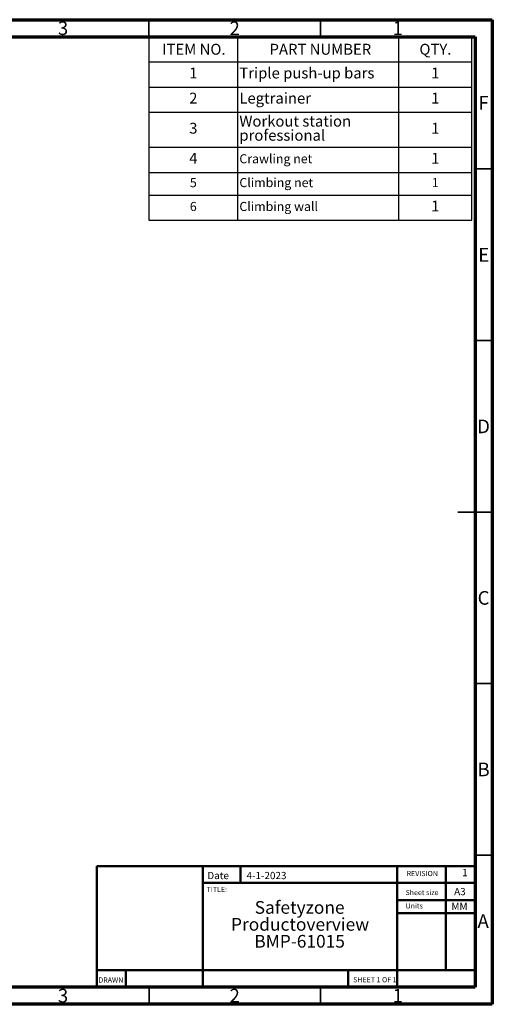
# Model space of a CAD drawing. Units: millimetres. Extents: x 15 to 415, y 5 to 292.
# Drawn here: x 277 to 415, y 5 to 292 of the extents above; entities that cross this region are included whole.
import ezdxf

# ---------------------------------------------------------------- set-up
doc = ezdxf.new("R2010")
doc.units = ezdxf.units.MM
doc.layers.add('SYMBOL_(ISO)', color=179, linetype='Continuous')
doc.styles.add('SLDTEXTSTYLE0', font='TXT', dxfattribs={"width": 0.75})
doc.styles.add('SLDTEXTSTYLE1', font='TXT', dxfattribs={"width": 0.686449})
doc.styles.add('SLDTEXTSTYLE2', font='TXT', dxfattribs={"width": 0.6875})

# ---------------------------------------------------------------- blocks, each defined once
blk = doc.blocks.new('SW_NOTE_0')
at = {"color": 0, "linetype": 'Continuous', "lineweight": 0, "attachment_point": 2, "style": 'SLDTEXTSTYLE0'}
for s, insert, char_height in [('Safetyzone', (13.08, 4.77), 3.704), ('Productoverview', (13.21, -0.16), 3.7042), ('BMP-61015', (13.07, -5.1), 3.704)]:
    blk.add_mtext(s, dxfattribs=dict(at, insert=insert, char_height=char_height))
blk = doc.blocks.new('SW_TABLEANNOTATION_0')
at = {"layer": 'SYMBOL_(ISO)', "color": 0}
for p, q in [((0, 0), (0, -53.43)), ((94.13, 0), (0, 0)), ((25.88, 0), (25.88, -7.33)), ((72.7, 0), (72.7, -7.33)), ((94.13, -53.43), (94.13, 0)), ((0, -7.33), (94.13, -7.33)), ((25.88, -7.33), (25.88, -53.43)), ((72.7, -7.33), (72.7, -53.43)), ((0, -14.65), (94.13, -14.65)), ((0, -21.98), (94.13, -21.98)), ((0, -32.19), (94.13, -32.19)), ((0, -39.52), (94.13, -39.52)), ((0, -46.1), (94.13, -46.1)), ((0, -53.43), (94.13, -53.43))]:
    blk.add_line(p, q, dxfattribs=at)
at = {"layer": 'SYMBOL_(ISO)', "color": 0, "attachment_point": 1, "style": 'SLDTEXTSTYLE0'}
for s, insert, char_height in [('ITEM NO.', (3.9, -2.03), 3.175), ('PART NUMBER', (35.17, -2.03), 3.175), ('QTY.', (78.83, -2.03), 3.175), ('1', (11.77, -8.95), 3.17), ('Triple push-up bars', (26.38, -8.95), 3.175), ('1', (82.25, -8.95), 3.17), ('2', (11.77, -16.28), 3.17), ('Legtrainer', (26.38, -16.28), 3.175), ('1', (82.25, -16.28), 3.17), ('Workout station', (26.38, -22.99), 3.175), ('3', (11.77, -25.05), 3.17), ('1', (82.25, -25.05), 3.17), ('professional', (26.38, -27.1), 3.175), ('4', (11.77, -33.81), 3.17), ('Crawling net', (26.38, -34.21), 2.6458), ('1', (82.25, -33.81), 3.17), ('5', (11.96, -41.16), 2.65), ('Climbing net', (26.38, -41.16), 2.6458), ('1', (82.44, -41.16), 2.65), ('6', (11.96, -48.12), 2.65), ('Climbing wall', (26.38, -48.12), 2.6458), ('1', (82.25, -47.72), 3.17)]:
    blk.add_mtext(s, dxfattribs=dict(at, insert=insert, char_height=char_height))

msp = doc.modelspace()

# ---------------------------------------------------------------- linework, layer by layer
at = {"color": 7, "linetype": 'Continuous', "lineweight": 70}
for p, q in [((15, 292), (415, 292)), ((415, 292), (415, 5)), ((20, 287), (410, 287)), ((410, 287), (410, 10)), ((410, 10), (20, 10)), ((415, 5), (15, 5))]:
    msp.add_line(p, q, dxfattribs=at)
at = {"color": 7, "linetype": 'Continuous', "lineweight": 35}
for p, q in [((315, 287), (315, 292)), ((365, 287), (365, 292)), ((410, 248.5), (415, 248.5)), ((410, 198.5), (415, 198.5)), ((415, 148.5), (405, 148.5)), ((410, 148.5), (415, 148.5)), ((410, 98.5), (415, 98.5)), ((410, 48.5), (415, 48.5)), ((315.006, 10), (315.006, 5)), ((365, 10), (365, 5))]:
    msp.add_line(p, q, dxfattribs=at)
at = {"color": 7, "linetype": 'Continuous', "lineweight": 50}
for p, q in [((299.769, 45.234), (299.769, 14.952)), ((330.679, 45.234), (299.769, 45.234)), ((330.679, 45.234), (330.679, 9.786)), ((410, 45.234), (330.679, 45.234)), ((341.701, 40.407), (341.701, 45.234)), ((387.336, 45.234), (387.336, 10)), ((401.423, 40.407), (401.423, 45.234)), ((330.679, 40.407), (410, 40.407)), ((401.423, 14.952), (401.423, 40.407)), ((387.336, 35.335), (410, 35.335)), ((387.336, 31.548), (410, 31.548)), ((299.769, 14.952), (330.679, 14.952)), ((299.769, 14.952), (299.769, 10)), ((308.223, 14.952), (308.223, 10)), ((330.679, 14.952), (410.003, 14.952)), ((373, 10), (373, 14.952)), ((286.294, 9.819), (286.293, 10)), ((410, 10), (330.679, 10))]:
    msp.add_line(p, q, dxfattribs=at)

# ---------------------------------------------------------------- block references
at = {"color": 7, "linetype": 'Continuous', "lineweight": 0}
msp.add_blockref('SW_NOTE_0', (345.801, 30.322), dxfattribs=at)
at = {"layer": 'SYMBOL_(ISO)'}
msp.add_blockref('SW_TABLEANNOTATION_0', (314.945, 287), dxfattribs=at)

# ---------------------------------------------------------------- texts
at = {"color": 7, "linetype": 'Continuous', "lineweight": 0}
for s, insert, char_height, attachment_point, style in [('3', (289.96, 291.504), 3.969, 2, 'SLDTEXTSTYLE0'), ('2', (339.96, 291.504), 3.969, 2, 'SLDTEXTSTYLE0'), ('1', (387.46, 291.504), 3.969, 2, 'SLDTEXTSTYLE0'), ('F', (412.458, 269.754), 3.969, 2, 'SLDTEXTSTYLE0'), ('E', (412.508, 225.446), 3.969, 2, 'SLDTEXTSTYLE0'), ('D', (412.453, 175.446), 3.969, 2, 'SLDTEXTSTYLE0'), ('C', (412.459, 125.446), 3.969, 2, 'SLDTEXTSTYLE0'), ('B', (412.471, 75.446), 3.969, 2, 'SLDTEXTSTYLE0'), ('Date', (331.992, 43.595), 2.1167, 1, 'SLDTEXTSTYLE0'), ('4-1-2023', (343.419, 43.595), 2.1167, 1, 'SLDTEXTSTYLE0'), ('REVISION', (390.056, 43.868), 1.5, 1, 'SLDTEXTSTYLE0'), ('1', (406.242, 44.457), 2.117, 1, 'SLDTEXTSTYLE0'), ('TITLE:', (331.778, 39.236), 1.5, 1, 'SLDTEXTSTYLE0'), ('Sheet size', (389.742, 38.333), 1.5, 1, 'SLDTEXTSTYLE0'), ('A3', (403.881, 38.921), 2.1167, 1, 'SLDTEXTSTYLE0'), ('Units', (389.742, 34.447), 1.5, 1, 'SLDTEXTSTYLE0'), ('MM', (403.092, 34.599), 2.1167, 1, 'SLDTEXTSTYLE0'), ('A', (412.34, 31.254), 3.969, 2, 'SLDTEXTSTYLE0'), ('DRAWN', (300.277, 12.834), 1.5, 1, 'SLDTEXTSTYLE1'), ('SHEET 1 OF 1', (374.478, 12.9), 1.5, 1, 'SLDTEXTSTYLE2'), ('3', (289.96, 9.504), 3.969, 2, 'SLDTEXTSTYLE0'), ('2', (339.96, 9.504), 3.969, 2, 'SLDTEXTSTYLE0'), ('1', (387.46, 9.504), 3.969, 2, 'SLDTEXTSTYLE0')]:
    msp.add_mtext(s, dxfattribs=dict(at, insert=insert, char_height=char_height, attachment_point=attachment_point, style=style))

doc.saveas('drawing.dxf')
